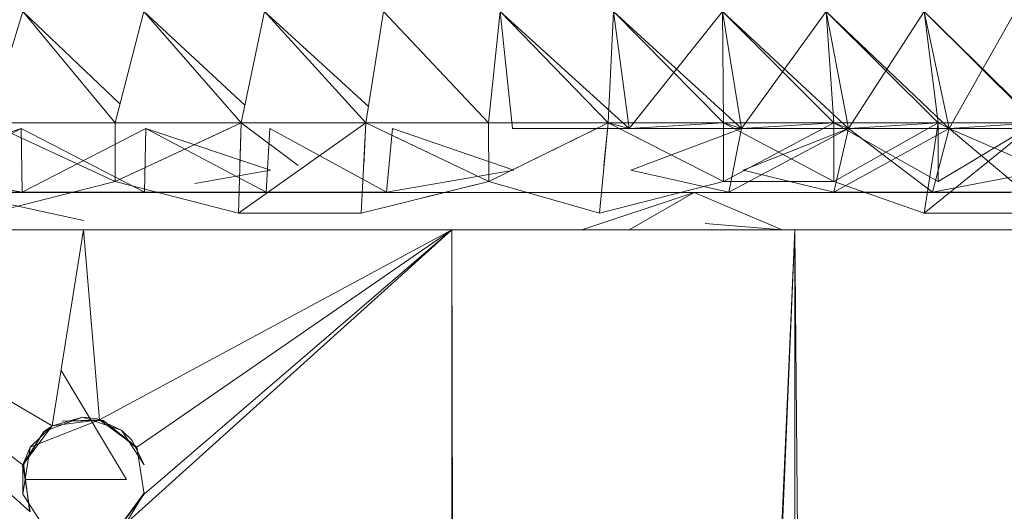
# Model space of a CAD drawing. Units: inches. Extents: x 13190 to 19910, y -2310 to 2442.
# Drawn here: x 16722 to 16761, y 1269 to 1289 of the extents above; entities that cross this region are included whole.
import ezdxf

# ---------------------------------------------------------------- set-up
doc = ezdxf.new("R2010")
doc.units = ezdxf.units.IN
doc.header["$MEASUREMENT"] = 0

msp = doc.modelspace()

# ---------------------------------------------------------------- linework, layer by layer
at = {"lineweight": 9}
for p, q in [((16721.83, 1289.373), (16720.461, 1284.919)), ((16721.83, 1289.373), (16725.707, 1285.679)), ((16721.83, 1289.373), (16725.51, 1284.919)), ((16726.666, 1289.373), (16725.51, 1284.919)), ((16726.666, 1289.373), (16730.697, 1285.626)), ((16726.666, 1289.373), (16730.549, 1284.919)), ((16731.481, 1289.373), (16730.549, 1284.919)), ((16731.481, 1289.373), (16735.641, 1285.57)), ((16731.481, 1289.373), (16735.539, 1284.919)), ((16736.239, 1289.373), (16735.539, 1284.919)), ((16736.239, 1289.373), (16740.439, 1284.919)), ((16740.902, 1289.373), (16740.439, 1284.919)), ((16741.397, 1284.697), (16740.902, 1289.373)), ((16740.902, 1289.373), (16746.06, 1284.697)), ((16740.902, 1289.373), (16745.214, 1284.919)), ((16745.427, 1289.373), (16745.214, 1284.919)), ((16746.06, 1284.697), (16745.427, 1289.373)), ((16746.06, 1284.697), (16745.427, 1289.373)), ((16745.427, 1289.373), (16749.824, 1284.919)), ((16746.06, 1284.697), (16745.427, 1289.373)), ((16746.06, 1284.697), (16745.427, 1289.373)), ((16745.427, 1289.373), (16750.546, 1284.697)), ((16745.427, 1289.373), (16749.824, 1284.919)), ((16749.785, 1289.373), (16746.06, 1284.697)), ((16750.546, 1284.697), (16749.785, 1289.373)), ((16750.546, 1284.697), (16749.785, 1289.373)), ((16749.785, 1289.373), (16754.235, 1284.919)), ((16749.785, 1289.373), (16749.824, 1284.919)), ((16750.546, 1284.697), (16749.785, 1289.373)), ((16750.546, 1284.697), (16749.785, 1289.373)), ((16749.785, 1289.373), (16754.822, 1284.697)), ((16749.785, 1289.373), (16749.824, 1284.919)), ((16749.785, 1289.373), (16754.235, 1284.919)), ((16753.936, 1289.373), (16750.546, 1284.697)), ((16754.822, 1284.697), (16753.936, 1289.373)), ((16754.822, 1284.697), (16753.936, 1289.373)), ((16753.936, 1289.373), (16758.411, 1284.919)), ((16753.936, 1289.373), (16754.235, 1284.919)), ((16754.822, 1284.697), (16753.936, 1289.373)), ((16754.822, 1284.697), (16753.936, 1289.373)), ((16753.936, 1289.373), (16758.851, 1284.697)), ((16753.936, 1289.373), (16754.235, 1284.919)), ((16753.936, 1289.373), (16758.411, 1284.919)), ((16757.848, 1289.373), (16754.822, 1284.697)), ((16758.851, 1284.697), (16757.848, 1289.373)), ((16758.851, 1284.697), (16757.848, 1289.373)), ((16757.848, 1289.373), (16762.317, 1284.919)), ((16757.848, 1289.373), (16758.411, 1284.919)), ((16758.851, 1284.697), (16757.848, 1289.373)), ((16758.851, 1284.697), (16757.848, 1289.373)), ((16757.848, 1289.373), (16762.601, 1284.697)), ((16757.848, 1289.373), (16758.411, 1284.919)), ((16757.848, 1289.373), (16762.317, 1284.919)), ((16761.489, 1289.373), (16758.851, 1284.697)), ((16720.461, 1284.919), (16725.51, 1284.919)), ((16720.461, 1284.919), (16725.51, 1282.578)), ((16725.51, 1284.919), (16725.51, 1282.578)), ((16725.51, 1284.919), (16730.549, 1284.919)), ((16725.51, 1284.919), (16725.51, 1282.578)), ((16730.549, 1284.919), (16725.51, 1282.578)), ((16730.549, 1284.919), (16730.446, 1281.311)), ((16735.539, 1284.919), (16730.446, 1281.311)), ((16730.549, 1284.919), (16730.5, 1283.21)), ((16730.549, 1284.919), (16732.824, 1283.21)), ((16730.549, 1284.919), (16735.539, 1284.919)), ((16735.539, 1284.919), (16735.354, 1281.311)), ((16735.539, 1284.919), (16735.451, 1283.21)), ((16735.539, 1284.919), (16740.439, 1284.919)), ((16735.539, 1284.919), (16740.444, 1282.578)), ((16740.439, 1284.919), (16740.444, 1282.578)), ((16740.439, 1284.919), (16745.214, 1284.919)), ((16740.439, 1284.919), (16740.444, 1282.578)), ((16745.214, 1284.919), (16740.444, 1282.578)), ((16745.214, 1284.919), (16744.869, 1281.311)), ((16745.214, 1284.919), (16745.051, 1283.21)), ((16746.06, 1284.697), (16745.214, 1284.919)), ((16745.214, 1284.919), (16749.824, 1284.919)), ((16745.214, 1284.919), (16749.83, 1282.578)), ((16746.06, 1284.697), (16749.824, 1284.919)), ((16746.06, 1284.697), (16749.824, 1284.919)), ((16749.824, 1284.919), (16746.06, 1284.919)), ((16750.546, 1284.697), (16749.824, 1284.919)), ((16750.546, 1284.697), (16749.824, 1284.919)), ((16754.235, 1284.919), (16749.824, 1284.919)), ((16749.824, 1284.919), (16754.235, 1284.919)), ((16749.824, 1284.919), (16754.241, 1282.578)), ((16749.824, 1284.919), (16749.83, 1282.578)), ((16749.824, 1284.919), (16749.83, 1282.578)), ((16754.235, 1284.919), (16749.83, 1282.578)), ((16750.546, 1284.697), (16754.235, 1284.919)), ((16750.546, 1284.697), (16754.235, 1284.919)), ((16754.822, 1284.697), (16754.235, 1284.919)), ((16754.822, 1284.697), (16754.235, 1284.919)), ((16758.411, 1284.919), (16754.235, 1284.919)), ((16754.235, 1284.919), (16758.411, 1284.919)), ((16754.235, 1284.919), (16758.416, 1282.578)), ((16754.235, 1284.919), (16754.241, 1282.578)), ((16754.235, 1284.919), (16754.241, 1282.578)), ((16758.411, 1284.919), (16754.241, 1282.578)), ((16754.822, 1284.697), (16758.411, 1284.919)), ((16754.822, 1284.697), (16758.411, 1284.919)), ((16758.411, 1284.919), (16757.85, 1281.311)), ((16762.317, 1284.919), (16757.85, 1281.311)), ((16758.851, 1284.697), (16758.411, 1284.919)), ((16758.851, 1284.697), (16758.411, 1284.919)), ((16762.317, 1284.919), (16758.411, 1284.919)), ((16758.411, 1284.919), (16762.317, 1284.919)), ((16758.411, 1284.919), (16758.416, 1282.578)), ((16762.317, 1284.919), (16758.416, 1282.578)), ((16758.851, 1284.697), (16762.317, 1284.919)), ((16758.851, 1284.697), (16762.317, 1284.919)), ((16721.757, 1284.697), (16716.777, 1283.023)), ((16721.757, 1284.697), (16716.941, 1282.153)), ((16721.757, 1284.697), (16721.805, 1282.153)), ((16721.757, 1284.697), (16726.689, 1282.153)), ((16721.757, 1284.697), (16721.805, 1282.153)), ((16726.738, 1284.697), (16721.805, 1282.153)), ((16730.07, 1284.697), (16725.51, 1282.578)), ((16726.738, 1284.697), (16726.689, 1282.153)), ((16726.738, 1284.697), (16726.69, 1282.153)), ((16726.738, 1284.697), (16731.718, 1283.023)), ((16726.738, 1284.697), (16731.555, 1282.153)), ((16731.697, 1284.697), (16731.555, 1282.153)), ((16731.697, 1284.697), (16736.361, 1282.153)), ((16736.597, 1284.697), (16736.361, 1282.153)), ((16736.597, 1284.697), (16741.445, 1283.023)), ((16744.761, 1284.697), (16740.444, 1282.578)), ((16741.397, 1284.697), (16746.06, 1284.697)), ((16750.546, 1284.697), (16746.06, 1284.697)), ((16746.06, 1284.697), (16750.546, 1284.697)), ((16746.06, 1284.49), (16749.83, 1282.578)), ((16750.546, 1284.697), (16746.121, 1283.023)), ((16754.822, 1284.697), (16750.043, 1282.153)), ((16750.546, 1284.697), (16750.043, 1282.153)), ((16750.546, 1284.697), (16754.822, 1284.697)), ((16754.822, 1284.697), (16750.546, 1284.697)), ((16754.822, 1284.697), (16750.62, 1283.023)), ((16758.851, 1284.697), (16754.237, 1282.153)), ((16754.822, 1284.697), (16754.237, 1282.153)), ((16754.822, 1284.697), (16754.237, 1282.153)), ((16758.851, 1284.697), (16754.822, 1284.697)), ((16754.822, 1284.697), (16758.851, 1284.697)), ((16754.822, 1284.697), (16758.188, 1282.153)), ((16758.851, 1284.697), (16758.188, 1282.153)), ((16758.851, 1284.697), (16758.188, 1282.153)), ((16762.601, 1284.697), (16758.851, 1284.697)), ((16758.851, 1284.697), (16762.708, 1283.023)), ((16758.851, 1284.697), (16762.601, 1284.697)), ((16758.851, 1284.697), (16761.867, 1282.153)), ((16721.757, 1284.318), (16725.51, 1282.578)), ((16736.597, 1284.414), (16740.444, 1282.578)), ((16721.805, 1282.153), (16716.777, 1283.023)), ((16728.697, 1282.5), (16731.718, 1283.023)), ((16736.361, 1282.153), (16741.445, 1283.023)), ((16750.043, 1282.153), (16746.121, 1283.023)), ((16754.237, 1282.153), (16750.62, 1283.023)), ((16758.188, 1282.153), (16762.708, 1283.023)), ((16720.523, 1281.311), (16725.51, 1282.578)), ((16730.446, 1281.311), (16725.51, 1282.578)), ((16735.354, 1281.311), (16740.444, 1282.578)), ((16737.804, 1281.921), (16740.444, 1282.578)), ((16744.869, 1281.311), (16740.444, 1282.578)), ((16744.869, 1281.311), (16749.83, 1282.578)), ((16749.83, 1282.578), (16754.241, 1282.578)), ((16757.85, 1281.311), (16754.241, 1282.578)), ((16715.874, 1282.139), (16721.805, 1282.153)), ((16717.41, 1282.139), (16724.247, 1282.139)), ((16721.805, 1282.153), (16719.095, 1282.139)), ((16719.095, 1282.139), (16724.247, 1282.139)), ((16719.095, 1282.139), (16724.247, 1281.018)), ((16719.368, 1282.139), (16724.247, 1282.139)), ((16726.689, 1282.153), (16721.805, 1282.153)), ((16721.805, 1282.153), (16724.247, 1282.139)), ((16726.689, 1282.153), (16724.247, 1282.139)), ((16729.128, 1282.139), (16724.247, 1282.139)), ((16729.399, 1282.139), (16724.247, 1282.139)), ((16731.084, 1282.139), (16724.247, 1282.139)), ((16726.689, 1282.153), (16729.128, 1282.139)), ((16726.689, 1282.153), (16731.555, 1282.153)), ((16729.128, 1282.139), (16731.555, 1282.153)), ((16729.128, 1282.139), (16731.084, 1282.139)), ((16731.555, 1282.153), (16731.084, 1282.139)), ((16736.361, 1282.153), (16731.084, 1282.139)), ((16737.804, 1282.139), (16731.084, 1282.139)), ((16731.555, 1282.153), (16736.361, 1282.153)), ((16736.361, 1282.153), (16742.368, 1282.139)), ((16736.361, 1282.153), (16739.184, 1282.139)), ((16736.361, 1282.153), (16737.804, 1282.139)), ((16739.184, 1282.139), (16737.804, 1282.139)), ((16744.292, 1282.139), (16737.804, 1282.139)), ((16742.368, 1282.139), (16737.804, 1282.139)), ((16742.368, 1282.139), (16739.184, 1282.139)), ((16742.368, 1282.139), (16745.545, 1282.139)), ((16742.368, 1282.139), (16744.292, 1282.139)), ((16748.655, 1282.139), (16744.164, 1280.642)), ((16750.437, 1282.139), (16744.292, 1282.139)), ((16745.545, 1282.139), (16744.292, 1282.139)), ((16748.655, 1282.139), (16744.292, 1282.139)), ((16745.545, 1282.139), (16748.655, 1282.139)), ((16748.655, 1282.139), (16746.055, 1280.642)), ((16748.305, 1282.139), (16750.437, 1282.139)), ((16748.655, 1282.139), (16754.237, 1282.153)), ((16748.655, 1282.139), (16752.177, 1280.642)), ((16748.655, 1282.139), (16751.591, 1282.139)), ((16748.655, 1282.139), (16750.437, 1282.139)), ((16754.237, 1282.153), (16750.437, 1282.139)), ((16751.591, 1282.139), (16750.437, 1282.139)), ((16756.792, 1282.139), (16750.437, 1282.139)), ((16756.135, 1282.139), (16750.437, 1282.139)), ((16754.237, 1282.153), (16751.591, 1282.139)), ((16758.188, 1282.153), (16754.237, 1282.153)), ((16754.237, 1282.153), (16756.135, 1282.139)), ((16761.867, 1282.153), (16756.135, 1282.139)), ((16758.188, 1282.153), (16756.135, 1282.139)), ((16758.188, 1282.153), (16756.135, 1282.139)), ((16759.806, 1282.139), (16756.135, 1282.139)), ((16756.792, 1282.139), (16756.135, 1282.139)), ((16761.285, 1282.139), (16756.135, 1282.139)), ((16758.188, 1282.153), (16761.285, 1282.139)), ((16758.188, 1282.153), (16761.867, 1282.153)), ((16758.188, 1282.153), (16759.806, 1282.139)), ((16759.402, 1282.139), (16761.285, 1282.139)), ((16761.867, 1282.153), (16759.806, 1282.139)), ((16730.446, 1281.311), (16735.354, 1281.311)), ((16757.85, 1281.311), (16761.694, 1281.311)), ((16709.528, 1280.642), (16724.247, 1280.642)), ((16709.528, 1280.642), (16722.113, 1269.374)), ((16709.528, 1280.642), (16721.823, 1271.251)), ((16709.528, 1280.642), (16723.004, 1272.817)), ((16724.247, 1280.642), (16723.004, 1272.817)), ((16724.247, 1280.642), (16738.966, 1280.642)), ((16724.247, 1280.642), (16724.889, 1273.058)), ((16738.966, 1280.642), (16724.889, 1273.058)), ((16738.966, 1280.642), (16725.491, 1268.513)), ((16738.966, 1280.642), (16726.382, 1271.956)), ((16738.966, 1280.642), (16726.671, 1270.08)), ((16738.966, 1280.642), (16752.683, 1280.642)), ((16738.966, 1280.642), (16738.966, 1016.202)), ((16738.966, 1280.642), (16739.581, 1015.916)), ((16752.683, 1280.642), (16740.968, 1015.273)), ((16752.683, 1280.642), (16741.386, 1015.079)), ((16752.683, 1280.642), (16741.613, 1014.973)), ((16752.177, 1280.642), (16749.099, 1280.9)), ((16752.177, 1280.642), (16756.7, 1280.642)), ((16752.683, 1280.642), (16764.46, 1280.642)), ((16752.683, 1280.642), (16755.203, 1003.074)), ((16752.683, 1280.642), (16752.683, 1006.283)), ((16723.356, 1275.031), (16725.974, 1270.665)), ((16722.66, 1272.589), (16724.209, 1273.159)), ((16723.009, 1272.813), (16724.209, 1273.159)), ((16724.209, 1273.159), (16724.796, 1273.098)), ((16724.209, 1273.159), (16725.775, 1272.636)), ((16724.796, 1273.098), (16725.775, 1272.636)), ((16721.823, 1271.251), (16723.004, 1272.817)), ((16722.113, 1271.956), (16724.889, 1273.058)), ((16722.113, 1271.956), (16723.004, 1272.817)), ((16722.66, 1272.589), (16723.009, 1272.813)), ((16724.889, 1273.058), (16723.004, 1272.817)), ((16723.387, 1273.006), (16724.889, 1273.058)), ((16725.038, 1273.031), (16723.387, 1273.006)), ((16725.038, 1273.031), (16724.889, 1273.058)), ((16724.889, 1273.058), (16726.382, 1271.956)), ((16726.397, 1271.907), (16725.038, 1273.031)), ((16725.038, 1273.031), (16726.382, 1271.956)), ((16721.805, 1271.177), (16722.66, 1272.589)), ((16721.85, 1271.307), (16722.66, 1272.589)), ((16725.775, 1272.636), (16726.196, 1272.222)), ((16725.775, 1272.636), (16726.671, 1271.251)), ((16722.113, 1271.956), (16721.823, 1270.08)), ((16722.113, 1271.956), (16721.823, 1271.251)), ((16726.196, 1272.222), (16726.671, 1271.251)), ((16726.671, 1270.08), (16726.382, 1271.956)), ((16726.397, 1271.907), (16726.382, 1271.956)), ((16721.805, 1271.177), (16721.85, 1271.307)), ((16721.823, 1270.08), (16721.823, 1271.251)), ((16722.113, 1269.374), (16721.823, 1271.251)), ((16721.85, 1271.307), (16722.097, 1269.423)), ((16725.974, 1270.665), (16721.913, 1270.665)), ((16721.823, 1270.08), (16722.72, 1268.694)), ((16726.689, 1270.153), (16725.491, 1268.513)), ((16726.671, 1270.08), (16725.491, 1268.513)), ((16725.834, 1268.741), (16726.689, 1270.153)), ((16726.689, 1270.153), (16726.671, 1270.08))]:
    msp.add_line(p, q, dxfattribs=at)

doc.saveas('drawing.dxf')
